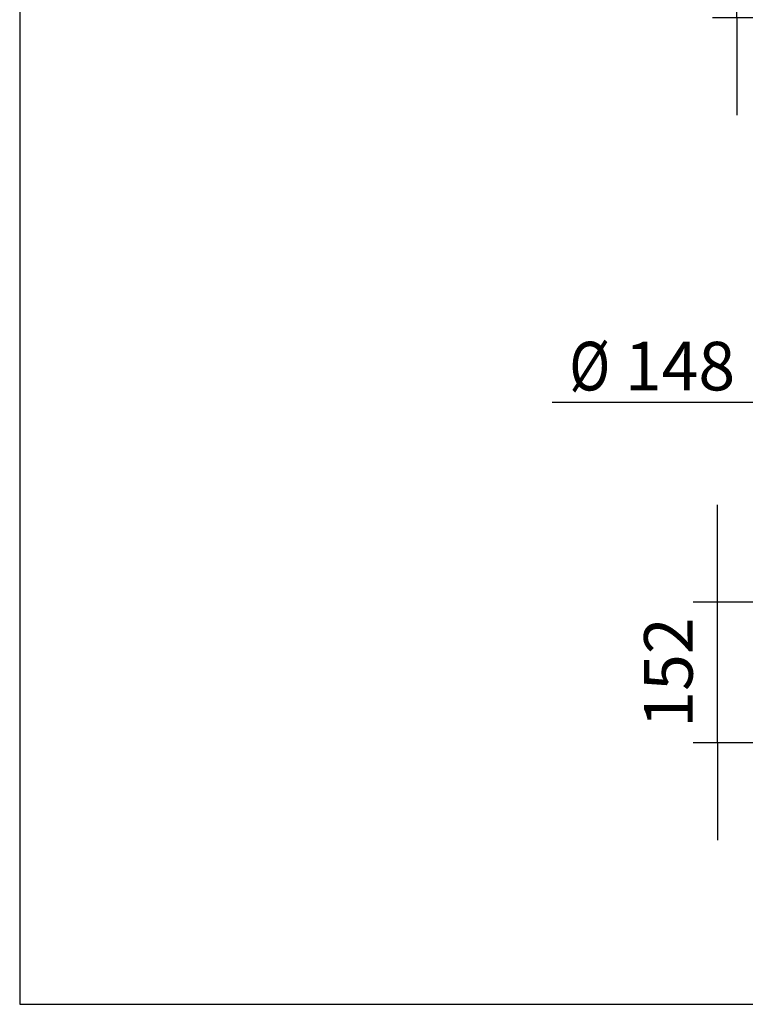
# Model space of a CAD drawing. Units: millimetres. Extents: x 0 to 845, y 0 to 1188.
# Drawn here: x 0 to 78, y 0 to 106 of the extents above; entities that cross this region are included whole.
import ezdxf
from ezdxf.enums import TextEntityAlignment as Align

# ---------------------------------------------------------------- set-up
doc = ezdxf.new("R2010")
doc.units = ezdxf.units.MM
doc.layers.add('Default', color=7, linetype='Continuous')
doc.styles.add('SEACAD_Arial', font='ARIALN.TTF', dxfattribs={"width": 0.83})
doc.dimstyles.new('ISO', dxfattribs={"dimtxt": 5.25, "dimasz": 5.25, "dimexe": 2.625, "dimexo": 0, "dimgap": 2.625, "dimtad": 1, "dimlfac": 10, "dimtxsty": 'SEACAD_Arial', "dimblk1": '_SE_FILLED', "dimblk2": '_SE_FILLED', "dimsah": 1, "dimcen": 2.625, "dimadec": 0, "dimazin": 0, "dimtfac": 1, "dimtmove": 0, "dimatfit": 3, "dimfxl": 0, "dimtolj": 1, "dimarcsym": 0})

# ---------------------------------------------------------------- blocks, each defined once
blk = doc.blocks.new('_SE_FILLED')
at = {"color": 0}
blk.add_line((0, 0), (-1, 0), dxfattribs=at)
blk.add_solid([(0, 0), (-1, -0.1665), (-1, 0.1665), (0, 0)], dxfattribs=at)
blk = doc.blocks.new('DMBLK126')
at = {"layer": 'Default', "color": 0, "linetype": 'Continuous', "lineweight": -2}
for p, q in [((77.44, 111.55), (77.44, 143.8)), ((77.44, 116.8), (77.44, 122.05)), ((91.34, 111.55), (74.81, 111.55)), ((77.44, 106.55), (77.44, 111.55)), ((90.79, 106.55), (74.81, 106.55)), ((77.44, 101.3), (77.44, 96.05))]:
    blk.add_line(p, q, dxfattribs=at)
at = {"layer": 'Defpoints', "color": 0}
for p in [(77.44, 111.55), (91.34, 111.55), (90.79, 106.55)]:
    blk.add_point(p, dxfattribs=at)
at = {"layer": 'Default', "color": 0, "lineweight": -2, "xscale": 5.25, "yscale": 5.25, "zscale": 5.25}
for p, rotation in [((77.44, 111.55), 270), ((77.44, 106.55), 90)]:
    blk.add_blockref('_SE_FILLED', p, dxfattribs=dict(at, rotation=rotation))
at = {"layer": 'Default', "color": 0, "insert": (72.13, 132.92), "char_height": 5.25, "attachment_point": 5, "rotation": 90, "style": 'SEACAD_Arial'}
blk.add_mtext('\\A1;\\A1;50 -110', dxfattribs=at)
blk = doc.blocks.new('DMBLK139')
at = {"layer": 'Default', "color": 0, "linetype": 'Continuous', "lineweight": -2}
for p, q in [((75.35, 48.69), (75.35, 53.94)), ((117.44, 43.44), (72.72, 43.44)), ((75.35, 28.24), (75.35, 43.44)), ((113.39, 28.24), (72.72, 28.24)), ((75.35, 22.99), (75.35, 17.74))]:
    blk.add_line(p, q, dxfattribs=at)
at = {"layer": 'Defpoints', "color": 0}
for p in [(75.35, 43.44), (117.44, 43.44), (113.39, 28.24)]:
    blk.add_point(p, dxfattribs=at)
at = {"layer": 'Default', "color": 0, "lineweight": -2, "xscale": 5.25, "yscale": 5.25, "zscale": 5.25}
for p, rotation in [((75.35, 43.44), 270), ((75.35, 28.24), 90)]:
    blk.add_blockref('_SE_FILLED', p, dxfattribs=dict(at, rotation=rotation))
at = {"layer": 'Default', "color": 0, "insert": (70.04, 35.84), "char_height": 5.25, "attachment_point": 5, "rotation": 90, "style": 'SEACAD_Arial'}
blk.add_mtext('\\A1;\\A1;152', dxfattribs=at)
blk = doc.blocks.new('RÁMEČEK_VÝKRESU_A3')
at = {"layer": 'Default', "color": 7, "linetype": 'Continuous'}
for p, q in [((0, 297), (0, 0)), ((0, 0), (420, 0))]:
    blk.add_line(p, q, dxfattribs=at)

msp = doc.modelspace()

# ---------------------------------------------------------------- linework, layer by layer
at = {"layer": 'Default', "color": 7, "linetype": 'Continuous'}
msp.add_line((87.3093, 65.0003), (57.5031, 65.0003), dxfattribs=at)

# ---------------------------------------------------------------- block references
at = {"layer": 'Default', "color": 7}
msp.add_blockref('RÁMEČEK_VÝKRESU_A3', (0, 0), dxfattribs=at)

# ---------------------------------------------------------------- texts
at = {"layer": 'Default', "color": 7, "linetype": 'Continuous', "style": 'SEACAD_Arial', "width": 0.83}
msp.add_text('Ø', height=5.25, dxfattribs=at).set_placement((59.3406, 71.5628), align=Align.TOP_LEFT)
at = {"layer": 'Default', "color": 7, "linetype": 'Continuous', "style": 'SEACAD_Arial'}
msp.add_text('148 (4x)', height=5.25, dxfattribs=at).set_placement((65.3274, 71.5628), align=Align.TOP_LEFT)

# ---------------------------------------------------------------- dimensions: what is measured, and where the dimension line sits
at = {"layer": 'Default', "color": 7, "linetype": 'Continuous'}
for base, p1, p2, text, picture, middle in [((77.4356, 111.5487), (90.7876, 106.5487), (91.3376, 111.5487), '\\A1;<> -110', 'DMBLK126', (77.4356, 132.9219)), ((75.3483, 43.4423), (113.3876, 28.2423), (117.4376, 43.4423), '\\A1;<>', 'DMBLK139', (75.3483, 35.8423))]:
    dim = msp.add_linear_dim(base=base, p1=p1, p2=p2, angle=90, text=text, dimstyle='ISO', dxfattribs=at)
    dim.commit()
    dim.dimension.update_dxf_attribs({"geometry": picture, "text_midpoint": middle, "dimtype": 160})

doc.saveas('drawing.dxf')
